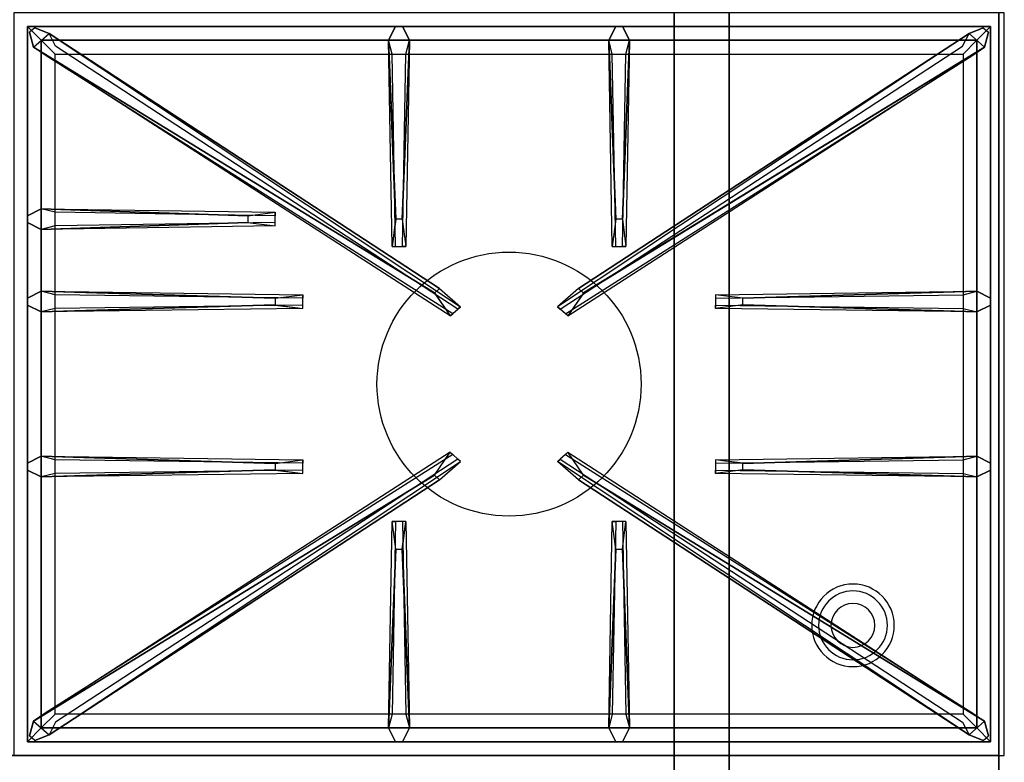
# Model space of a CAD drawing. Extents: x -54 to 54, y -40 to 40.
# Drawn here: x 36 to 54, y -32 to -19 of the extents above; entities that cross this region are included whole.
import ezdxf

# ---------------------------------------------------------------- set-up
doc = ezdxf.new("R2010")
doc.units = 0
for name, color, linetype in [('3D', 254, 'CONTINUOUS'), ('3D-CASTIRON', 251, 'CONTINUOUS'), ('3D-FLAT', 7, 'CONTINUOUS'), ('3D-NON', 43, 'CONTINUOUS')]:
    doc.layers.add(name, color=color, linetype=linetype)

msp = doc.modelspace()

# ---------------------------------------------------------------- linework, layer by layer
at = {"layer": '3D'}
for centre, radius, start, end in [((51.25, -29.635, 1.5), 0.75, 360, 180), ((51.25, -29.635, 1.25), 0.625, 360, 180), ((51.25, -29.635), 0.4, 360, 180), ((51.25, -29.635, 1.5), 0.75, 180, 360), ((51.25, -29.635, 1.25), 0.625, 180, 360), ((51.25, -29.635), 0.4, 180, 360)]:
    msp.add_arc(centre, radius, start, end, dxfattribs=at)
at = {"layer": '3D-CASTIRON'}
msp.add_circle((45, -25.25, 35.2), 2.4, dxfattribs=at)
for points in [[(54, -18.5, 35), (36, -18.5, 35), (36, -32, 35), (54, -32, 35)], [(36.25, -18.75, 35.375), (36.25, -31.75, 35.375), (36.5, -31.5, 35.375), (36.5, -19, 35.375)], [(53.75, -18.75, 35.375), (36.25, -18.75, 35.375), (36.5, -19, 35.375), (53.5, -19, 35.375)], [(36.25, -18.75, 35), (36.25, -31.75, 35), (36.25, -31.75, 35.375), (36.25, -18.75, 35.375)], [(53.75, -18.75, 35), (36.25, -18.75, 35), (36.25, -18.75, 35.375), (53.75, -18.75, 35.375)], [(42.94, -22.25, 36), (42.812, -19, 36), (42.938, -18.75, 35.375), (42.812, -19, 35.375)], [(46.94, -22.25, 36), (46.812, -19, 36), (46.938, -18.75, 35.375), (46.812, -19, 35.375)], [(53.75, -31.75, 35.375), (53.75, -18.75, 35.375), (53.5, -19, 35.375), (53.5, -31.5, 35.375)], [(53.75, -31.75, 35), (53.75, -18.75, 35), (53.75, -18.75, 35.375), (53.75, -31.75, 35.375)], [(43.647, -23.592, 36), (36.359, -19.124, 36), (36.288, -18.854, 35.375), (36.359, -19.124, 35.375)], [(36.641, -18.876, 35.375), (44.117, -23.846, 35.375), (44.07, -23.887, 35.25), (36.759, -19.105, 35)], [(53.359, -18.876, 35.375), (45.883, -23.846, 35.375), (45.93, -23.887, 35.25), (53.241, -19.105, 35)], [(46.353, -23.592, 36), (53.641, -19.124, 36), (53.712, -18.854, 35.375), (53.641, -19.124, 35.375)], [(36.5, -19, 35.375), (36.5, -31.5, 35.375), (36.75, -31.25, 35), (36.75, -19.25, 35)], [(53.5, -19, 35.375), (36.5, -19, 35.375), (36.75, -19.25, 35), (53.25, -19.25, 35)], [(43.188, -19, 35.375), (43.125, -22.75, 35.375), (43.062, -22.75, 35.25), (43.125, -19.25, 35)], [(47.188, -19, 35.375), (47.125, -22.75, 35.375), (47.062, -22.75, 35.25), (47.125, -19.25, 35)], [(53.5, -31.5, 35.375), (53.5, -19, 35.375), (53.25, -19.25, 35), (53.25, -31.25, 35)], [(36.5, -22.062, 35.375), (40.75, -22.125, 35.375), (40.75, -22.188, 35.25), (36.75, -22.125, 35)], [(40.25, -22.31, 36), (36.5, -22.438, 36), (36.25, -22.312, 35.375), (36.5, -22.438, 35.375)], [(36.5, -23.562, 35.375), (41.25, -23.625, 35.375), (41.25, -23.688, 35.25), (36.75, -23.625, 35)], [(49.25, -23.69, 36), (53.5, -23.562, 36), (53.75, -23.688, 35.375), (53.5, -23.562, 35.375)], [(40.75, -23.81, 36), (36.5, -23.938, 36), (36.25, -23.812, 35.375), (36.5, -23.938, 35.375)], [(53.5, -23.938, 35.375), (48.75, -23.875, 35.375), (48.75, -23.812, 35.25), (53.25, -23.875, 35)], [(36.5, -26.562, 35.375), (41.25, -26.625, 35.375), (41.25, -26.688, 35.25), (36.75, -26.625, 35)], [(36.641, -31.624, 35.375), (44.117, -26.654, 35.375), (44.07, -26.613, 35.25), (36.759, -31.395, 35)], [(53.359, -31.624, 35.375), (45.883, -26.654, 35.375), (45.93, -26.613, 35.25), (53.241, -31.395, 35)], [(49.25, -26.69, 36), (53.5, -26.562, 36), (53.75, -26.688, 35.375), (53.5, -26.562, 35.375)], [(40.75, -26.81, 36), (36.5, -26.938, 36), (36.25, -26.812, 35.375), (36.5, -26.938, 35.375)], [(53.5, -26.938, 35.375), (48.75, -26.875, 35.375), (48.75, -26.812, 35.25), (53.25, -26.875, 35)], [(43.647, -26.908, 36), (36.359, -31.376, 36), (36.288, -31.646, 35.375), (36.359, -31.376, 35.375)], [(46.353, -26.908, 36), (53.641, -31.376, 36), (53.712, -31.646, 35.375), (53.641, -31.376, 35.375)], [(42.812, -31.5, 35.375), (42.875, -27.75, 35.375), (42.938, -27.75, 35.25), (42.875, -31.25, 35)], [(46.812, -31.5, 35.375), (46.875, -27.75, 35.375), (46.938, -27.75, 35.25), (46.875, -31.25, 35)], [(43.06, -28.25, 36), (43.188, -31.5, 36), (43.062, -31.75, 35.375), (43.188, -31.5, 35.375)], [(47.06, -28.25, 36), (47.188, -31.5, 36), (47.062, -31.75, 35.375), (47.188, -31.5, 35.375)], [(36.5, -31.5, 35.375), (53.5, -31.5, 35.375), (53.25, -31.25, 35), (36.75, -31.25, 35)], [(36.25, -31.75, 35.375), (53.75, -31.75, 35.375), (53.5, -31.5, 35.375), (36.5, -31.5, 35.375)], [(36.25, -31.75, 35), (53.75, -31.75, 35), (53.75, -31.75, 35.375), (36.25, -31.75, 35.375)]]:
    msp.add_3dface(points, dxfattribs=at)
for points, invisible_edges in [([(36.359, -19.124, 36), (36.641, -18.876, 36), (36.382, -18.771, 35.375), (36.288, -18.854, 35.375)], 10), ([(43.738, -23.513, 36), (36.641, -18.876, 36), (36.382, -18.771, 35.375), (36.641, -18.876, 35.375)], 8), ([(42.812, -19, 36), (43.188, -19, 36), (43.062, -18.75, 35.375), (42.938, -18.75, 35.375)], 10), ([(43.06, -22.25, 36), (43.188, -19, 36), (43.062, -18.75, 35.375), (43.188, -19, 35.375)], 8), ([(46.262, -23.513, 36), (53.359, -18.876, 36), (53.618, -18.771, 35.375), (53.359, -18.876, 35.375)], 8), ([(46.812, -19, 36), (47.188, -19, 36), (47.062, -18.75, 35.375), (46.938, -18.75, 35.375)], 10), ([(47.06, -22.25, 36), (47.188, -19, 36), (47.062, -18.75, 35.375), (47.188, -19, 35.375)], 8), ([(53.641, -19.124, 36), (53.359, -18.876, 36), (53.618, -18.771, 35.375), (53.712, -18.854, 35.375)], 10), ([(43.738, -23.513, 36), (43.646, -23.594, 36), (36.359, -19.124, 36), (36.641, -18.876, 36)], 13), ([(36.641, -18.876, 35.375), (43.738, -23.513, 36), (44.117, -23.846, 35.375), (36.641, -18.876, 35.375)], 4), ([(53.359, -18.876, 35.375), (46.262, -23.513, 36), (45.883, -23.846, 35.375), (53.359, -18.876, 35.375)], 4), ([(46.262, -23.513, 36), (46.354, -23.594, 36), (53.641, -19.124, 36), (53.359, -18.876, 36)], 13), ([(36.359, -19.124, 35.375), (43.647, -23.592, 36), (43.929, -24.011, 35.375), (36.359, -19.124, 35.375)], 1), ([(36.359, -19.124, 35.375), (43.929, -24.011, 35.375), (43.976, -23.97, 35.25), (36.571, -19.27, 35)], 1), ([(42.812, -19, 35.375), (42.94, -22.25, 36), (42.875, -22.75, 35.375), (42.812, -19, 35.375)], 1), ([(42.812, -19, 35.375), (42.875, -22.75, 35.375), (42.938, -22.75, 35.25), (42.875, -19.25, 35)], 1), ([(43.06, -22.25, 36), (42.938, -22.25, 36), (42.812, -19, 36), (43.188, -19, 36)], 13), ([(43.188, -19, 35.375), (43.06, -22.25, 36), (43.125, -22.75, 35.375), (43.188, -19, 35.375)], 4), ([(53.641, -19.124, 35.375), (46.071, -24.011, 35.375), (46.024, -23.97, 35.25), (53.429, -19.27, 35)], 1), ([(53.641, -19.124, 35.375), (46.353, -23.592, 36), (46.071, -24.011, 35.375), (53.641, -19.124, 35.375)], 1), ([(46.812, -19, 35.375), (46.94, -22.25, 36), (46.875, -22.75, 35.375), (46.812, -19, 35.375)], 1), ([(46.812, -19, 35.375), (46.875, -22.75, 35.375), (46.938, -22.75, 35.25), (46.875, -19.25, 35)], 1), ([(47.06, -22.25, 36), (46.938, -22.25, 36), (46.812, -19, 36), (47.188, -19, 36)], 13), ([(47.188, -19, 35.375), (47.06, -22.25, 36), (47.125, -22.75, 35.375), (47.188, -19, 35.375)], 4), ([(40.25, -22.19, 36), (36.5, -22.062, 36), (36.25, -22.188, 35.375), (36.5, -22.062, 35.375)], 8), ([(36.5, -22.438, 36), (36.5, -22.062, 36), (36.25, -22.188, 35.375), (36.25, -22.312, 35.375)], 10), ([(36.5, -22.062, 35.375), (40.25, -22.19, 36), (40.75, -22.125, 35.375), (36.5, -22.062, 35.375)], 4), ([(40.25, -22.19, 36), (40.25, -22.312, 36), (36.5, -22.438, 36), (36.5, -22.062, 36)], 13), ([(40.75, -22.375, 35.375), (40.75, -22.125, 35.375), (40.25, -22.19, 36), (40.25, -22.312, 36)], 2), ([(40.75, -22.312, 35.25), (40.75, -22.188, 35.25), (40.75, -22.125, 35.375), (40.75, -22.375, 35.375)], 14), ([(36.5, -22.438, 35.375), (40.25, -22.31, 36), (40.75, -22.375, 35.375), (36.5, -22.438, 35.375)], 1), ([(36.5, -22.438, 35.375), (40.75, -22.375, 35.375), (40.75, -22.312, 35.25), (36.75, -22.375, 35)], 1), ([(42.875, -22.75, 35.375), (43.125, -22.75, 35.375), (43.06, -22.25, 36), (42.938, -22.25, 36)], 2), ([(46.875, -22.75, 35.375), (47.125, -22.75, 35.375), (47.06, -22.25, 36), (46.938, -22.25, 36)], 2), ([(42.938, -22.75, 35.25), (43.062, -22.75, 35.25), (43.125, -22.75, 35.375), (42.875, -22.75, 35.375)], 14), ([(46.938, -22.75, 35.25), (47.062, -22.75, 35.25), (47.125, -22.75, 35.375), (46.875, -22.75, 35.375)], 14), ([(40.75, -23.69, 36), (36.5, -23.562, 36), (36.25, -23.688, 35.375), (36.5, -23.562, 35.375)], 8), ([(36.5, -23.938, 36), (36.5, -23.562, 36), (36.25, -23.688, 35.375), (36.25, -23.812, 35.375)], 10), ([(36.5, -23.562, 35.375), (40.75, -23.69, 36), (41.25, -23.625, 35.375), (36.5, -23.562, 35.375)], 4), ([(40.75, -23.69, 36), (40.75, -23.812, 36), (36.5, -23.938, 36), (36.5, -23.562, 36)], 13), ([(43.929, -24.011, 35.375), (44.117, -23.846, 35.375), (43.738, -23.513, 36), (43.646, -23.594, 36)], 2), ([(46.071, -24.011, 35.375), (45.883, -23.846, 35.375), (46.262, -23.513, 36), (46.354, -23.594, 36)], 2), ([(53.5, -23.562, 35.375), (49.25, -23.69, 36), (48.75, -23.625, 35.375), (53.5, -23.562, 35.375)], 1), ([(53.5, -23.562, 35.375), (48.75, -23.625, 35.375), (48.75, -23.688, 35.25), (53.25, -23.625, 35)], 1), ([(49.25, -23.81, 36), (49.25, -23.688, 36), (53.5, -23.562, 36), (53.5, -23.938, 36)], 13), ([(53.5, -23.562, 36), (53.5, -23.938, 36), (53.75, -23.812, 35.375), (53.75, -23.688, 35.375)], 10), ([(41.25, -23.875, 35.375), (41.25, -23.625, 35.375), (40.75, -23.69, 36), (40.75, -23.812, 36)], 2), ([(41.25, -23.812, 35.25), (41.25, -23.688, 35.25), (41.25, -23.625, 35.375), (41.25, -23.875, 35.375)], 14), ([(48.75, -23.625, 35.375), (48.75, -23.875, 35.375), (49.25, -23.81, 36), (49.25, -23.688, 36)], 2), ([(48.75, -23.688, 35.25), (48.75, -23.812, 35.25), (48.75, -23.875, 35.375), (48.75, -23.625, 35.375)], 14), ([(36.5, -23.938, 35.375), (40.75, -23.81, 36), (41.25, -23.875, 35.375), (36.5, -23.938, 35.375)], 1), ([(36.5, -23.938, 35.375), (41.25, -23.875, 35.375), (41.25, -23.812, 35.25), (36.75, -23.875, 35)], 1), ([(43.976, -23.97, 35.25), (44.07, -23.887, 35.25), (44.117, -23.846, 35.375), (43.929, -24.011, 35.375)], 14), ([(46.024, -23.97, 35.25), (45.93, -23.887, 35.25), (45.883, -23.846, 35.375), (46.071, -24.011, 35.375)], 14), ([(53.5, -23.938, 35.375), (49.25, -23.81, 36), (48.75, -23.875, 35.375), (53.5, -23.938, 35.375)], 4), ([(49.25, -23.81, 36), (53.5, -23.938, 36), (53.75, -23.812, 35.375), (53.5, -23.938, 35.375)], 8), ([(40.75, -26.69, 36), (36.5, -26.562, 36), (36.25, -26.688, 35.375), (36.5, -26.562, 35.375)], 8), ([(36.5, -26.938, 36), (36.5, -26.562, 36), (36.25, -26.688, 35.375), (36.25, -26.812, 35.375)], 10), ([(36.359, -31.376, 35.375), (43.647, -26.908, 36), (43.929, -26.489, 35.375), (36.359, -31.376, 35.375)], 1), ([(36.359, -31.376, 35.375), (43.929, -26.489, 35.375), (43.976, -26.53, 35.25), (36.571, -31.23, 35)], 1), ([(36.5, -26.562, 35.375), (40.75, -26.69, 36), (41.25, -26.625, 35.375), (36.5, -26.562, 35.375)], 4), ([(40.75, -26.69, 36), (40.75, -26.812, 36), (36.5, -26.938, 36), (36.5, -26.562, 36)], 13), ([(36.641, -31.624, 35.375), (43.738, -26.987, 36), (44.117, -26.654, 35.375), (36.641, -31.624, 35.375)], 4), ([(41.25, -26.875, 35.375), (41.25, -26.625, 35.375), (40.75, -26.69, 36), (40.75, -26.812, 36)], 2), ([(41.25, -26.812, 35.25), (41.25, -26.688, 35.25), (41.25, -26.625, 35.375), (41.25, -26.875, 35.375)], 14), ([(43.929, -26.489, 35.375), (44.117, -26.654, 35.375), (43.738, -26.987, 36), (43.646, -26.906, 36)], 2), ([(43.976, -26.53, 35.25), (44.07, -26.613, 35.25), (44.117, -26.654, 35.375), (43.929, -26.489, 35.375)], 14), ([(46.071, -26.489, 35.375), (45.883, -26.654, 35.375), (46.262, -26.987, 36), (46.354, -26.906, 36)], 2), ([(46.024, -26.53, 35.25), (45.93, -26.613, 35.25), (45.883, -26.654, 35.375), (46.071, -26.489, 35.375)], 14), ([(53.359, -31.624, 35.375), (46.262, -26.987, 36), (45.883, -26.654, 35.375), (53.359, -31.624, 35.375)], 4), ([(53.641, -31.376, 35.375), (46.071, -26.489, 35.375), (46.024, -26.53, 35.25), (53.429, -31.23, 35)], 1), ([(53.641, -31.376, 35.375), (46.353, -26.908, 36), (46.071, -26.489, 35.375), (53.641, -31.376, 35.375)], 1), ([(53.5, -26.562, 35.375), (49.25, -26.69, 36), (48.75, -26.625, 35.375), (53.5, -26.562, 35.375)], 1), ([(53.5, -26.562, 35.375), (48.75, -26.625, 35.375), (48.75, -26.688, 35.25), (53.25, -26.625, 35)], 1), ([(48.75, -26.625, 35.375), (48.75, -26.875, 35.375), (49.25, -26.81, 36), (49.25, -26.688, 36)], 2), ([(48.75, -26.688, 35.25), (48.75, -26.812, 35.25), (48.75, -26.875, 35.375), (48.75, -26.625, 35.375)], 14), ([(49.25, -26.81, 36), (49.25, -26.688, 36), (53.5, -26.562, 36), (53.5, -26.938, 36)], 13), ([(53.5, -26.562, 36), (53.5, -26.938, 36), (53.75, -26.812, 35.375), (53.75, -26.688, 35.375)], 10), ([(36.5, -26.938, 35.375), (40.75, -26.81, 36), (41.25, -26.875, 35.375), (36.5, -26.938, 35.375)], 1), ([(36.5, -26.938, 35.375), (41.25, -26.875, 35.375), (41.25, -26.812, 35.25), (36.75, -26.875, 35)], 1), ([(53.5, -26.938, 35.375), (49.25, -26.81, 36), (48.75, -26.875, 35.375), (53.5, -26.938, 35.375)], 4), ([(49.25, -26.81, 36), (53.5, -26.938, 36), (53.75, -26.812, 35.375), (53.5, -26.938, 35.375)], 8), ([(43.738, -26.987, 36), (43.646, -26.906, 36), (36.359, -31.376, 36), (36.641, -31.624, 36)], 13), ([(43.738, -26.987, 36), (36.641, -31.624, 36), (36.382, -31.729, 35.375), (36.641, -31.624, 35.375)], 8), ([(46.262, -26.987, 36), (46.354, -26.906, 36), (53.641, -31.376, 36), (53.359, -31.624, 36)], 13), ([(46.262, -26.987, 36), (53.359, -31.624, 36), (53.618, -31.729, 35.375), (53.359, -31.624, 35.375)], 8), ([(42.812, -31.5, 35.375), (42.94, -28.25, 36), (42.875, -27.75, 35.375), (42.812, -31.5, 35.375)], 4), ([(43.125, -27.75, 35.375), (42.875, -27.75, 35.375), (42.94, -28.25, 36), (43.062, -28.25, 36)], 2), ([(43.062, -27.75, 35.25), (42.938, -27.75, 35.25), (42.875, -27.75, 35.375), (43.125, -27.75, 35.375)], 14), ([(43.188, -31.5, 35.375), (43.06, -28.25, 36), (43.125, -27.75, 35.375), (43.188, -31.5, 35.375)], 1), ([(43.188, -31.5, 35.375), (43.125, -27.75, 35.375), (43.062, -27.75, 35.25), (43.125, -31.25, 35)], 1), ([(46.812, -31.5, 35.375), (46.94, -28.25, 36), (46.875, -27.75, 35.375), (46.812, -31.5, 35.375)], 4), ([(47.125, -27.75, 35.375), (46.875, -27.75, 35.375), (46.94, -28.25, 36), (47.062, -28.25, 36)], 2), ([(47.062, -27.75, 35.25), (46.938, -27.75, 35.25), (46.875, -27.75, 35.375), (47.125, -27.75, 35.375)], 14), ([(47.188, -31.5, 35.375), (47.06, -28.25, 36), (47.125, -27.75, 35.375), (47.188, -31.5, 35.375)], 1), ([(47.188, -31.5, 35.375), (47.125, -27.75, 35.375), (47.062, -27.75, 35.25), (47.125, -31.25, 35)], 1), ([(42.94, -28.25, 36), (42.812, -31.5, 36), (42.938, -31.75, 35.375), (42.812, -31.5, 35.375)], 8), ([(42.94, -28.25, 36), (43.062, -28.25, 36), (43.188, -31.5, 36), (42.812, -31.5, 36)], 13), ([(46.94, -28.25, 36), (46.812, -31.5, 36), (46.938, -31.75, 35.375), (46.812, -31.5, 35.375)], 8), ([(46.94, -28.25, 36), (47.062, -28.25, 36), (47.188, -31.5, 36), (46.812, -31.5, 36)], 13), ([(36.359, -31.376, 36), (36.641, -31.624, 36), (36.382, -31.729, 35.375), (36.288, -31.646, 35.375)], 10), ([(53.641, -31.376, 36), (53.359, -31.624, 36), (53.618, -31.729, 35.375), (53.712, -31.646, 35.375)], 10), ([(43.188, -31.5, 36), (42.812, -31.5, 36), (42.938, -31.75, 35.375), (43.062, -31.75, 35.375)], 10), ([(47.188, -31.5, 36), (46.812, -31.5, 36), (46.938, -31.75, 35.375), (47.062, -31.75, 35.375)], 10)]:
    msp.add_3dface(points, dxfattribs=dict(at, invisible_edges=invisible_edges))
at = {"layer": '3D-FLAT'}
for points in [[(18.1, -34.25, 26.8), (53.9, -34.25, 26.8), (53.9, -5.1, 26.8), (18.1, -5.1, 26.8)], [(18.1, -34.25, 6), (53.9, -34.25, 6), (53.9, -5.1, 6), (18.1, -5.1, 6)], [(48, -9, 25), (48, -34, 25), (21, -34, 25), (21, -9, 25)], [(21, -9, 11), (21, -34, 11), (48, -34, 11), (48, -9, 11)], [(53.9, -32, 36), (-53.9, -32, 36), (-53.9, -38.4, 36), (53.9, -38.4, 36)]]:
    msp.add_3dface(points, dxfattribs=at)
at = {"layer": '3D-NON'}
for points in [[(53.9, -3.1, 27), (53.9, -3.1, 35), (53.9, -32, 35), (53.9, -32, 27)], [(53.9, -34.25, 6), (53.9, -5.1, 6), (53.9, -5.1, 26.8), (53.9, -34.25, 26.8)], [(49, -9, 12), (49, -34, 12), (49, -34, 24), (49, -9, 24)], [(53.9, -32, 35), (-53.9, -32, 35), (-53.9, -32, 36), (53.9, -32, 36)], [(53.9, -32, 27), (53.9, -32, 35), (18.1, -32, 35), (18.1, -32, 27)]]:
    msp.add_3dface(points, dxfattribs=at)

doc.saveas('drawing.dxf')
